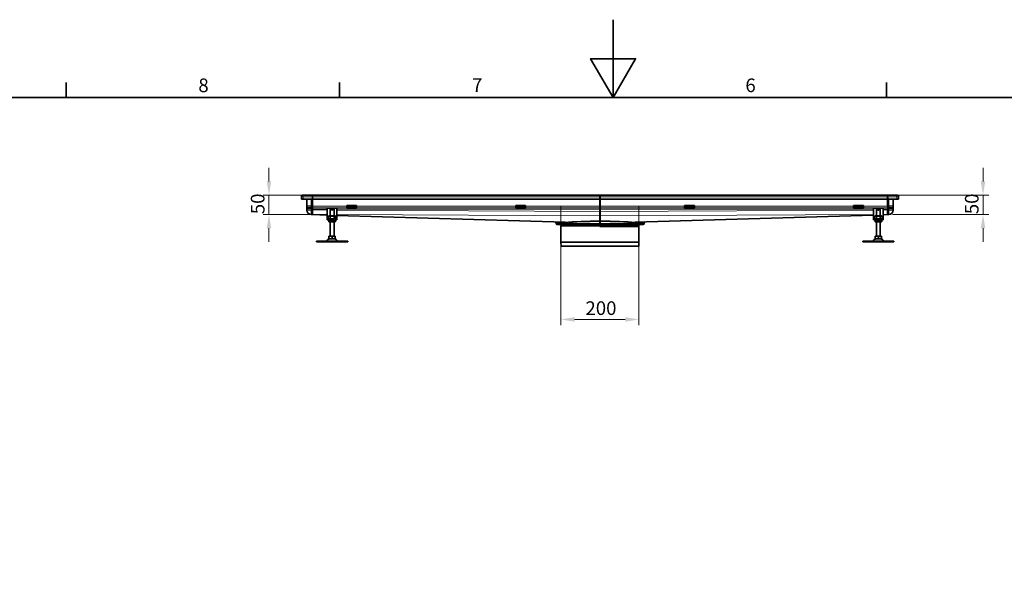
# Model space of a CAD drawing. Units: millimetres. Extents: x 0 to 8410, y 0 to 5940.
# Drawn here: x 2684 to 5208, y 4500 to 5940 of the extents above; entities that cross this region are included whole.
import ezdxf

# ---------------------------------------------------------------- set-up
doc = ezdxf.new("R2010")
doc.units = ezdxf.units.MM
doc.header["$LTSCALE"] = 10
for name, color, linetype, lineweight in [('Border (ISO)', 7, 'Continuous', 35), ('Visible (ISO)', 7, 'Continuous', 35), ('Visible Narrow (ISO)', 7, 'Continuous', 9)]:
    doc.layers.add(name, color=color, linetype=linetype, lineweight=lineweight)
doc.layers.add('Dimension (ISO)', color=5, linetype='Continuous', lineweight=9, true_color=0x0000ff)
doc.styles.add('Note Text (ISO)', font='tahoma.ttf')
doc.dimstyles.new('Default (ISO)', dxfattribs={"dimscale": 10, "dimtxt": 3.5, "dimasz": 3.5, "dimexe": 1.5, "dimexo": 0, "dimgap": 1, "dimtad": 1, "dimrnd": 1e-08, "dimtxsty": 'Note Text (ISO)', "dimcen": 0.09, "dimdle": 10, "dimclrd": 256, "dimclre": 256, "dimclrt": 256, "dimazin": 2, "dimtfac": 1.001486, "dimtmove": 0, "dimatfit": 3, "dimfxl": 1, "dimtolj": 1, "dimlwd": -1, "dimlwe": -1, "dimarcsym": 0})

# ---------------------------------------------------------------- blocks, each defined once
blk = doc.blocks.new('Borders Default Border')
at = {"layer": 'Border (ISO)'}
for p, q in [((280.33, 574), (280.33, 577.9)), ((350.42, 574), (350.42, 577.9)), ((490.58, 574), (490.58, 577.9))]:
    blk.add_line(p, q, dxfattribs=at)
at = {"layer": 'Border (ISO)', "flags": 128}
for points in [[(420.5, 594), (420.5, 574), (414.73, 584), (426.27, 584), (420.5, 574)], [(20, 20), (20, 574), (821, 574), (821, 20), (20, 20)]]:
    blk.add_lwpolyline(points, dxfattribs=at)
at = {"layer": 'Border (ISO)', "char_height": 3.5, "attachment_point": 7, "style": 'Note Text (ISO)'}
for s, insert in [('8', (314.23, 574.32)), ('7', (384.37, 574.4)), ('6', (454.42, 574.33))]:
    blk.add_mtext(s, dxfattribs=dict(at, insert=insert))
blk = doc.blocks.new('*D31')
at = {"layer": 'Defpoints', "color": 0, "transparency": 16777216}
for p in [(3323.2, 5490), (3435, 5490), (3435, 5440)]:
    blk.add_point(p, dxfattribs=at)
at = {"layer": 'Dimension (ISO)', "transparency": 16777216}
for p, q in [((3323.2, 5525), (3323.2, 5560)), ((3435, 5490), (3308.2, 5490)), ((3323.2, 5440), (3323.2, 5490)), ((3435, 5440), (3308.2, 5440)), ((3323.2, 5405), (3323.2, 5370))]:
    blk.add_line(p, q, dxfattribs=at)
for points in [[(3317.4, 5525), (3329.1, 5525), (3323.2, 5490)], [(3317.4, 5405), (3329.1, 5405), (3323.2, 5440)]]:
    blk.add_solid(points, dxfattribs=at)
at = {"layer": 'Dimension (ISO)', "transparency": 16777216, "insert": (3276.8, 5441.2), "char_height": 35, "attachment_point": 1, "rotation": 90, "style": 'Note Text (ISO)'}
blk.add_mtext('\\A1;50', dxfattribs=at)
blk = doc.blocks.new('*D32')
at = {"layer": 'Defpoints', "color": 0, "transparency": 16777216}
for p in [(4071.5, 5460), (4271.5, 5460), (4271.5, 5171.3)]:
    blk.add_point(p, dxfattribs=at)
at = {"layer": 'Dimension (ISO)', "transparency": 16777216}
for p, q in [((4071.5, 5460), (4071.5, 5156.3)), ((4271.5, 5460), (4271.5, 5156.3)), ((4106.5, 5171.3), (4236.5, 5171.3))]:
    blk.add_line(p, q, dxfattribs=at)
for points in [[(4106.5, 5177.1), (4106.5, 5165.4), (4071.5, 5171.3)], [(4236.5, 5177.1), (4236.5, 5165.4), (4271.5, 5171.3)]]:
    blk.add_solid(points, dxfattribs=at)
at = {"layer": 'Dimension (ISO)', "transparency": 16777216, "insert": (4134.3, 5217.7), "char_height": 35, "attachment_point": 1, "style": 'Note Text (ISO)'}
blk.add_mtext('\\A1;200', dxfattribs=at)
blk = doc.blocks.new('*D33')
at = {"layer": 'Defpoints', "color": 0, "transparency": 16777216}
for p in [(4921.5, 5490), (5153.2, 5490), (4921.5, 5440)]:
    blk.add_point(p, dxfattribs=at)
at = {"layer": 'Dimension (ISO)', "transparency": 16777216}
for p, q in [((5153.2, 5525), (5153.2, 5560)), ((4921.5, 5490), (5168.2, 5490)), ((5153.2, 5440), (5153.2, 5490)), ((4921.5, 5440), (5168.2, 5440)), ((5153.2, 5405), (5153.2, 5370))]:
    blk.add_line(p, q, dxfattribs=at)
for points in [[(5147.4, 5525), (5159.1, 5525), (5153.2, 5490)], [(5147.4, 5405), (5159.1, 5405), (5153.2, 5440)]]:
    blk.add_solid(points, dxfattribs=at)
at = {"layer": 'Dimension (ISO)', "transparency": 16777216, "insert": (5106.8, 5441.2), "char_height": 35, "attachment_point": 1, "rotation": 90, "style": 'Note Text (ISO)'}
blk.add_mtext('\\A1;50', dxfattribs=at)

msp = doc.modelspace()

# ---------------------------------------------------------------- linework, layer by layer
at = {"layer": 'Visible (ISO)'}
for p, q in [((3406.5, 5487), (3406.5, 5480)), ((3411, 5480), (3406.5, 5480)), ((3435, 5490), (3409.5, 5490)), ((3435, 5480), (3411, 5480)), ((3420, 5462.5), (3420, 5480)), ((3435, 5490), (3435, 5485.5)), ((3435, 5480), (3435, 5485.5)), ((3435, 5462.5), (3435, 5480)), ((4172.425, 5489.84), (3435.025, 5489.84)), ((3435.025, 5485.34), (3435.025, 5489.84)), ((3435.025, 5485.34), (3435.025, 5479.837)), ((3435.025, 5479.837), (4172.425, 5479.837)), ((3435.025, 5479.837), (3435.025, 5462.123)), ((4171.525, 5485.34), (4171.525, 5489.84)), ((4908, 5489.84), (4171.525, 5489.84)), ((4171.525, 5485.34), (4171.525, 5479.837)), ((4171.525, 5479.837), (4171.525, 5462.123)), ((4171.525, 5479.837), (4908.925, 5479.837)), ((4172.425, 5489.84), (4172.425, 5485.34)), ((4172.425, 5479.837), (4172.425, 5485.34)), ((4172.425, 5462.123), (4172.425, 5479.837)), ((4908, 5490), (4933.5, 5490)), ((4908, 5490), (4908, 5485.5)), ((4908, 5480), (4908, 5485.5)), ((4908, 5480), (4932, 5480)), ((4908, 5462.5), (4908, 5479.837)), ((4908.925, 5479.837), (4908.925, 5485.34)), ((4908.925, 5462.123), (4908.925, 5479.837)), ((4923, 5462.5), (4923, 5480)), ((4932, 5480), (4936.5, 5480)), ((4936.5, 5487), (4936.5, 5480)), ((3420, 5451.5), (3420, 5455)), ((3424.5, 5458), (3431.5, 5458)), ((3435, 5458), (3431.5, 5458)), ((3435, 5458), (3435, 5462.5)), ((3435, 5458), (3435, 5455)), ((3435, 5451.5), (3435, 5455)), ((3435, 5440), (3435, 5451.5)), ((3435.025, 5457.626), (3435.025, 5462.123)), ((3435.025, 5457.626), (3435.025, 5457.355)), ((3435.025, 5457.355), (3435.025, 5454.357)), ((3435.025, 5454.357), (3435.025, 5451.986)), ((3435.025, 5440.529), (3435.025, 5451.986)), ((3472.5, 5456.667), (3472.5, 5430.667)), ((3497.5, 5456.667), (3472.5, 5456.667)), ((3481, 5454.667), (3480, 5453.667)), ((3484.001, 5453.667), (3480, 5453.667)), ((3480, 5436.667), (3480, 5453.667)), ((3481, 5454.667), (3484.001, 5454.667)), ((3484.001, 5451.667), (3484.001, 5453.667)), ((3484.001, 5451.667), (3486.001, 5451.667)), ((3485.999, 5454.667), (3486.001, 5454.667)), ((3485.999, 5451.667), (3485.999, 5453.667)), ((3486.001, 5454.667), (3489, 5454.667)), ((3490, 5453.667), (3486.001, 5453.667)), ((3486.001, 5453.667), (3486.001, 5451.667)), ((3489, 5454.667), (3490, 5453.667)), ((3490, 5436.667), (3490, 5453.667)), ((3497.5, 5430.667), (3497.5, 5456.667)), ((3522.5, 5463.697), (3522.5, 5461.793)), ((3522.5, 5463.697), (3547.5, 5463.697)), ((3522.5, 5459.318), (3522.5, 5461.793)), ((3522.5, 5458), (3522.5, 5459.318)), ((3522.5, 5457), (3522.5, 5458)), ((3547.5, 5458), (3522.5, 5458)), ((3522.5, 5457), (3547.5, 5457)), ((3547.5, 5463.697), (3547.5, 5461.793)), ((3547.5, 5459.318), (3547.5, 5461.793)), ((3547.5, 5458), (3547.5, 5459.318)), ((3547.5, 5458), (3547.5, 5457)), ((3955.5, 5463.697), (3955.5, 5461.793)), ((3955.5, 5463.697), (3980.5, 5463.697)), ((3955.5, 5459.318), (3955.5, 5461.793)), ((3955.5, 5458), (3955.5, 5459.318)), ((3955.5, 5457), (3955.5, 5458)), ((3980.5, 5458), (3955.5, 5458)), ((3955.5, 5457), (3980.5, 5457)), ((3980.5, 5463.697), (3980.5, 5461.793)), ((3980.5, 5459.318), (3980.5, 5461.793)), ((3980.5, 5458), (3980.5, 5459.318)), ((3980.5, 5458), (3980.5, 5457)), ((4171.525, 5457.626), (4171.525, 5462.123)), ((4171.525, 5457.626), (4171.525, 5457.355)), ((4171.525, 5457.355), (4171.525, 5454.357)), ((4171.525, 5454.357), (4171.525, 5448.273)), ((4172.425, 5462.123), (4172.425, 5457.626)), ((4172.425, 5457.355), (4172.425, 5457.626)), ((4172.425, 5454.357), (4172.425, 5457.355)), ((4172.425, 5448.273), (4172.425, 5454.357)), ((4388.5, 5463.697), (4388.5, 5461.793)), ((4388.5, 5463.697), (4413.5, 5463.697)), ((4388.5, 5459.318), (4388.5, 5461.793)), ((4388.5, 5458), (4388.5, 5459.318)), ((4388.5, 5457), (4388.5, 5458)), ((4413.5, 5458), (4388.5, 5458)), ((4388.5, 5457), (4413.5, 5457)), ((4413.5, 5463.697), (4413.5, 5461.793)), ((4413.5, 5459.318), (4413.5, 5461.793)), ((4413.5, 5458), (4413.5, 5459.318)), ((4413.5, 5458), (4413.5, 5457)), ((4821.5, 5463.697), (4821.5, 5461.793)), ((4821.5, 5463.697), (4846.5, 5463.697)), ((4821.5, 5459.318), (4821.5, 5461.793)), ((4821.5, 5458), (4821.5, 5459.318)), ((4821.5, 5457), (4821.5, 5458)), ((4846.5, 5458), (4821.5, 5458)), ((4821.5, 5457), (4846.5, 5457)), ((4846.5, 5463.697), (4846.5, 5461.793)), ((4846.5, 5459.318), (4846.5, 5461.793)), ((4846.5, 5458), (4846.5, 5459.318)), ((4846.5, 5458), (4846.5, 5457)), ((4872.5, 5456.667), (4872.5, 5430.667)), ((4897.5, 5456.667), (4872.5, 5456.667)), ((4881, 5454.667), (4880, 5453.667)), ((4884.001, 5453.667), (4880, 5453.667)), ((4880, 5436.667), (4880, 5453.667)), ((4881, 5454.667), (4884.001, 5454.667)), ((4884.001, 5451.667), (4884.001, 5453.667)), ((4884.001, 5451.667), (4886.001, 5451.667)), ((4885.999, 5454.667), (4886.001, 5454.667)), ((4885.999, 5451.667), (4885.999, 5453.667)), ((4886.001, 5454.667), (4889, 5454.667)), ((4890, 5453.667), (4886.001, 5453.667)), ((4886.001, 5453.667), (4886.001, 5451.667)), ((4889, 5454.667), (4890, 5453.667)), ((4890, 5436.667), (4890, 5453.667)), ((4897.5, 5430.667), (4897.5, 5456.667)), ((4908, 5451.5), (4908, 5454.357)), ((4908, 5440), (4908, 5451.5)), ((4908.925, 5462.123), (4908.925, 5457.626)), ((4908.925, 5458), (4911.5, 5458)), ((4908.925, 5457.355), (4908.925, 5457.626)), ((4908.925, 5454.357), (4908.925, 5457.355)), ((4908.925, 5451.986), (4908.925, 5454.357)), ((4918.5, 5458), (4911.5, 5458)), ((4923, 5451.5), (4923, 5455)), ((3435, 5440), (3431.5, 5440)), ((3435.025, 5440.529), (3435.025, 5440.01)), ((3435.025, 5439.992), (3435.025, 5440.01)), ((3435.025, 5439.992), (3472.5, 5438.875)), ((3472.5, 5430.667), (3472.5, 5428.667)), ((3472.5, 5428.667), (3497.5, 5428.667)), ((3472.5, 5428.667), (3472.5, 5426.667)), ((3497.5, 5426.667), (3472.5, 5426.667)), ((3477.35, 5436.667), (3475.185, 5435.417)), ((3475.185, 5435.417), (3475.185, 5429.917)), ((3477.35, 5428.667), (3475.185, 5429.917)), ((3476.499, 5422.83), (3476.499, 5425.503)), ((3477.2, 5426.667), (3476.5, 5426.263)), ((3476.501, 5422.83), (3476.501, 5425.503)), ((3492.65, 5436.667), (3477.35, 5436.667)), ((3480.093, 5435.417), (3480.093, 5429.917)), ((3485.001, 5422.83), (3485.001, 5425.503)), ((3489.907, 5435.417), (3489.907, 5429.917)), ((3492.65, 5436.667), (3494.815, 5435.417)), ((3492.65, 5428.667), (3494.815, 5429.917)), ((3492.8, 5426.667), (3493.5, 5426.263)), ((3493.501, 5422.83), (3493.501, 5425.503)), ((3494.815, 5435.417), (3494.815, 5429.917)), ((3497.5, 5438.129), (4082.275, 5420.695)), ((3497.5, 5428.667), (3497.5, 5430.667)), ((3497.5, 5426.667), (3497.5, 5428.667)), ((4171.525, 5436.817), (4171.525, 5448.273)), ((4171.525, 5436.817), (4171.525, 5424.028)), ((4172.425, 5448.273), (4172.425, 5436.817)), ((4172.425, 5424.028), (4172.425, 5436.817)), ((4261.675, 5420.695), (4872.5, 5438.906)), ((4872.5, 5430.667), (4872.5, 5428.667)), ((4872.5, 5428.667), (4897.5, 5428.667)), ((4872.5, 5428.667), (4872.5, 5426.667)), ((4897.5, 5426.667), (4872.5, 5426.667)), ((4877.35, 5436.667), (4875.185, 5435.417)), ((4875.185, 5435.417), (4875.185, 5429.917)), ((4877.35, 5428.667), (4875.185, 5429.917)), ((4876.499, 5422.83), (4876.499, 5425.503)), ((4877.2, 5426.667), (4876.5, 5426.263)), ((4876.501, 5422.83), (4876.501, 5425.503)), ((4892.65, 5436.667), (4877.35, 5436.667)), ((4880.093, 5435.417), (4880.093, 5429.917)), ((4885.001, 5422.83), (4885.001, 5425.503)), ((4889.907, 5435.417), (4889.907, 5429.917)), ((4892.65, 5436.667), (4894.815, 5435.417)), ((4892.65, 5428.667), (4894.815, 5429.917)), ((4892.8, 5426.667), (4893.5, 5426.263)), ((4893.501, 5422.83), (4893.501, 5425.503)), ((4894.815, 5435.417), (4894.815, 5429.917)), ((4897.5, 5439.651), (4908.925, 5439.992)), ((4897.5, 5428.667), (4897.5, 5430.667)), ((4897.5, 5426.667), (4897.5, 5428.667)), ((4908, 5440), (4911.5, 5440)), ((4908.925, 5440), (4908.925, 5439.992)), ((3477.2, 5421.667), (3476.5, 5422.071)), ((3477.2, 5421.667), (3492.8, 5421.667)), ((3480, 5384.667), (3480, 5421.667)), ((3490, 5384.667), (3490, 5421.667)), ((3492.8, 5421.667), (3493.5, 5422.071)), ((4059.425, 5417), (4059.425, 5419.435)), ((4171.525, 5415), (4061.425, 5415)), ((4171.525, 5411.5), (4071.5, 5411.5)), ((4071.5, 5369.5), (4071.5, 5411.5)), ((4072.425, 5413), (4072.425, 5411.5)), ((4171.525, 5422.036), (4171.525, 5417)), ((4171.525, 5415), (4171.525, 5417)), ((4171.975, 5415), (4171.525, 5415)), ((4171.525, 5415), (4171.525, 5413)), ((4171.525, 5413), (4171.525, 5410)), ((4171.525, 5410), (4171.975, 5410)), ((4172.425, 5415), (4171.975, 5415)), ((4171.975, 5410), (4172.425, 5410)), ((4172.425, 5417), (4172.425, 5422.036)), ((4172.425, 5417), (4172.425, 5415)), ((4172.425, 5413), (4172.425, 5415)), ((4282.525, 5415), (4172.425, 5415)), ((4172.425, 5413), (4172.425, 5410)), ((4172.425, 5410), (4271.525, 5410)), ((4271.5, 5369.5), (4271.5, 5410)), ((4271.525, 5413), (4271.525, 5410)), ((4284.525, 5417), (4284.525, 5419.435)), ((4877.2, 5421.667), (4876.5, 5422.071)), ((4877.2, 5421.667), (4892.8, 5421.667)), ((4880, 5384.667), (4880, 5421.667)), ((4890, 5384.667), (4890, 5421.667)), ((4892.8, 5421.667), (4893.5, 5422.071)), ((3476.989, 5384.667), (3476.989, 5379.002)), ((3476.989, 5384.667), (3476.99, 5384.667)), ((3478.062, 5377.667), (3476.989, 5378.286)), ((3476.99, 5384.667), (3485.001, 5384.667)), ((3476.99, 5384.667), (3476.99, 5379.002)), ((3478.062, 5377.667), (3491.937, 5377.667)), ((3485.001, 5384.667), (3493.011, 5384.667)), ((3485.001, 5384.667), (3485.001, 5379.002)), ((3491.937, 5377.667), (3493.011, 5378.286)), ((3493.011, 5384.667), (3493.011, 5379.002)), ((4876.989, 5384.667), (4876.989, 5379.002)), ((4876.989, 5384.667), (4876.99, 5384.667)), ((4878.062, 5377.667), (4876.989, 5378.286)), ((4876.99, 5384.667), (4885.001, 5384.667)), ((4876.99, 5384.667), (4876.99, 5379.002)), ((4878.062, 5377.667), (4891.937, 5377.667)), ((4885.001, 5384.667), (4893.011, 5384.667)), ((4885.001, 5384.667), (4885.001, 5379.002)), ((4891.937, 5377.667), (4893.011, 5378.286)), ((4893.011, 5384.667), (4893.011, 5379.002)), ((3444.997, 5372.167), (3445.003, 5372.167)), ((3444.997, 5372.167), (3444.997, 5370.167)), ((3444.997, 5370.167), (3445.003, 5370.167)), ((3445.003, 5372.167), (3525.003, 5372.167)), ((3445.003, 5372.167), (3445.003, 5370.167)), ((3445.003, 5370.167), (3525.003, 5370.167)), ((3525.003, 5372.167), (3525.003, 5370.167)), ((4271.5, 5369.5), (4071.5, 5369.5)), ((4072, 5359.5), (4071.5, 5369.5)), ((4271, 5359.5), (4072, 5359.5)), ((4271, 5359.5), (4271.5, 5369.5)), ((4844.997, 5372.167), (4845.003, 5372.167)), ((4844.997, 5372.167), (4844.997, 5370.167)), ((4844.997, 5370.167), (4845.003, 5370.167)), ((4845.003, 5372.167), (4925.003, 5372.167)), ((4845.003, 5372.167), (4845.003, 5370.167)), ((4845.003, 5370.167), (4925.003, 5370.167)), ((4925.003, 5372.167), (4925.003, 5370.167))]:
    msp.add_line(p, q, dxfattribs=at)
for centre, radius, start, end in [((3409.5, 5487), 3, 90, 180), ((4933.5, 5487), 3, 0, 90), ((3424.5, 5462.5), 4.5, 180, 270), ((3431.5, 5451.5), 11.5, 180, 270), ((4911.5, 5451.5), 11.5, 270, 0), ((4918.5, 5462.5), 4.5, 270, 0), ((4057.425, 5419.435), 2, 0, 88.29227), ((4061.425, 5417), 2, 180, 270), ((4070.425, 5413), 2, 0, 90), ((4273.525, 5413), 2, 90, 180), ((4282.525, 5417), 2, 270, 0), ((4286.525, 5419.435), 2, 91.70773, 180), ((3478.953, 5369.167), 8.5, 90, 155.098938), ((3491.047, 5369.167), 8.5, 24.901062, 90), ((4878.953, 5369.167), 8.5, 90, 155.098938), ((4891.047, 5369.167), 8.5, 24.901062, 90), ((3470.336, 5373.167), 1, 270, 335.098938), ((3499.664, 5373.167), 1, 204.901062, 270), ((4870.336, 5373.167), 1, 270, 335.098938), ((4899.664, 5373.167), 1, 204.901062, 270)]:
    msp.add_arc(centre, radius, start, end, dxfattribs=at)
for points, knots in [([(3420, 5455), (3420, 5455.003), (3420, 5455.006), (3420, 5455.734), (3420, 5457.191), (3420, 5459.222), (3420, 5460.67), (3420, 5461.572), (3420, 5462.087), (3420, 5462.422), (3420, 5462.469), (3420, 5462.5)], [-1.5137592, -1.5137592, -1.5137592, -1.5137592, -1.51253428, -1.51253428, -1.21002742, -0.90752057, -0.60501371, -0.45376028, -0.30250686, -0.15125343, 0, 0, 0, 0]), ([(4923, 5455), (4923, 5455.003), (4923, 5455.006), (4923, 5455.734), (4923, 5457.191), (4923, 5459.222), (4923, 5460.67), (4923, 5461.572), (4923, 5462.087), (4923, 5462.422), (4923, 5462.469), (4923, 5462.5)], [-1.5137592, -1.5137592, -1.5137592, -1.5137592, -1.51253428, -1.51253428, -1.21002742, -0.90752057, -0.60501371, -0.45376028, -0.30250686, -0.15125343, 0, 0, 0, 0]), ([(4171.525, 5424.028), (4171.525, 5424.005), (4171.525, 5423.932), (4171.525, 5423.693), (4171.525, 5423.53), (4171.525, 5423.152), (4171.525, 5422.947), (4171.525, 5422.505), (4171.525, 5422.271), (4171.525, 5422.036)], [0, 0, 0, 0, 0.078128011, 0.078128011, 0.15625668, 0.15625668, 0.226909268, 0.226909268, 0.297562058, 0.297562058, 0.297562058, 0.297562058]), ([(4172.425, 5422.036), (4172.425, 5422.296), (4172.425, 5422.554), (4172.425, 5423.036), (4172.425, 5423.255), (4172.425, 5423.608), (4172.425, 5423.745), (4172.425, 5423.946), (4172.425, 5424.007), (4172.425, 5424.028)], [0, 0, 0, 0, 0.078130836, 0.078130836, 0.156261127, 0.156261127, 0.226911775, 0.226911775, 0.297562203, 0.297562203, 0.297562203, 0.297562203])]:
    msp.add_open_spline(points, degree=3, knots=knots, dxfattribs=at)
for points, weights in [([(3484.001, 5453.667), (3484.001, 5454.225), (3484.001, 5454.667)], [1.01967201941, 1.01641431551, 1]), ([(3485.999, 5453.667), (3485.999, 5454.225), (3485.999, 5454.667)], [1.01967201941, 1.01641431551, 1]), ([(3486.001, 5454.667), (3486.001, 5454.225), (3486.001, 5453.667)], [1, 1.01641431551, 1.01967201941]), ([(4884.001, 5453.667), (4884.001, 5454.225), (4884.001, 5454.667)], [1.01967201941, 1.01641431551, 1]), ([(4885.999, 5453.667), (4885.999, 5454.225), (4885.999, 5454.667)], [1.01967201941, 1.01641431551, 1]), ([(4886.001, 5454.667), (4886.001, 5454.225), (4886.001, 5453.667)], [1, 1.01641431551, 1.01967201941]), ([(3480.093, 5435.417), (3477.639, 5436.833), (3475.185, 5435.417)], [1, 1.15470053838, 1]), ([(3475.185, 5429.917), (3477.639, 5428.5), (3480.093, 5429.917)], [1, 1.15470053838, 1]), ([(3476.501, 5425.503), (3476.5, 5426.263), (3476.5, 5426.263)], [1, 1.07737119213, 1.07735026353]), ([(3485.001, 5425.503), (3480.751, 5426.92), (3476.501, 5425.503)], [1, 1.15470053838, 1]), ([(3489.907, 5435.417), (3485, 5436.833), (3480.093, 5435.417)], [1, 1.15470053838, 1]), ([(3480.093, 5429.917), (3485, 5428.5), (3489.907, 5429.917)], [1, 1.15470053838, 1]), ([(3493.501, 5425.503), (3489.251, 5426.92), (3485.001, 5425.503)], [1, 1.15470053838, 1]), ([(3494.815, 5435.417), (3492.361, 5436.833), (3489.907, 5435.417)], [1, 1.15470053838, 1]), ([(3489.907, 5429.917), (3492.361, 5428.5), (3494.815, 5429.917)], [1, 1.15470053838, 1]), ([(3493.5, 5426.263), (3493.5, 5426.262), (3493.501, 5425.503)], [1.07735026353, 1.07732934625, 1]), ([(4880.093, 5435.417), (4877.639, 5436.833), (4875.185, 5435.417)], [1, 1.15470053838, 1]), ([(4875.185, 5429.917), (4877.639, 5428.5), (4880.093, 5429.917)], [1, 1.15470053838, 1]), ([(4876.501, 5425.503), (4876.5, 5426.263), (4876.5, 5426.263)], [1, 1.07737119213, 1.07735026353]), ([(4885.001, 5425.503), (4880.751, 5426.92), (4876.501, 5425.503)], [1, 1.15470053838, 1]), ([(4889.907, 5435.417), (4885, 5436.833), (4880.093, 5435.417)], [1, 1.15470053838, 1]), ([(4880.093, 5429.917), (4885, 5428.5), (4889.907, 5429.917)], [1, 1.15470053838, 1]), ([(4893.501, 5425.503), (4889.251, 5426.92), (4885.001, 5425.503)], [1, 1.15470053838, 1]), ([(4894.815, 5435.417), (4892.361, 5436.833), (4889.907, 5435.417)], [1, 1.15470053838, 1]), ([(4889.907, 5429.917), (4892.361, 5428.5), (4894.815, 5429.917)], [1, 1.15470053838, 1]), ([(4893.5, 5426.263), (4893.5, 5426.262), (4893.501, 5425.503)], [1.07735026353, 1.07732934625, 1]), ([(3476.499, 5422.83), (3476.5, 5421.413), (3476.501, 5422.83)], [1, 1.15470053838, 1]), ([(3476.501, 5422.83), (3480.751, 5421.413), (3485.001, 5422.83)], [1, 1.15470053838, 1]), ([(3485.001, 5422.83), (3489.251, 5421.413), (3493.501, 5422.83)], [1, 1.15470053838, 1]), ([(3493.501, 5422.83), (3493.5, 5422.071), (3493.5, 5422.071)], [1, 1.07732934625, 1.07735026353]), ([(4876.499, 5422.83), (4876.5, 5421.413), (4876.501, 5422.83)], [1, 1.15470053838, 1]), ([(4876.501, 5422.83), (4880.751, 5421.413), (4885.001, 5422.83)], [1, 1.15470053838, 1]), ([(4885.001, 5422.83), (4889.251, 5421.413), (4893.501, 5422.83)], [1, 1.15470053838, 1]), ([(4893.501, 5422.83), (4893.5, 5422.071), (4893.5, 5422.071)], [1, 1.07732934625, 1.07735026353]), ([(3476.989, 5379.002), (3476.989, 5377.667), (3476.99, 5379.002)], [1.16127596677, 1.34092598403, 1.16127596677]), ([(3476.99, 5379.002), (3480.996, 5377.667), (3485.001, 5379.002)], [1.16127596677, 1.34092598403, 1.16127596677]), ([(3485.001, 5379.002), (3489.006, 5377.667), (3493.011, 5379.002)], [1.16127596677, 1.34092598403, 1.16127596677]), ([(3493.011, 5379.002), (3493.011, 5378.286), (3493.011, 5378.286)], [1.16127596677, 1.25107667809, 1.25110096883]), ([(4876.989, 5379.002), (4876.989, 5377.667), (4876.99, 5379.002)], [1.16127596677, 1.34092598403, 1.16127596677]), ([(4876.99, 5379.002), (4880.996, 5377.667), (4885.001, 5379.002)], [1.16127596677, 1.34092598403, 1.16127596677]), ([(4885.001, 5379.002), (4889.006, 5377.667), (4893.011, 5379.002)], [1.16127596677, 1.34092598403, 1.16127596677]), ([(4893.011, 5379.002), (4893.011, 5378.286), (4893.011, 5378.286)], [1.16127596677, 1.25107667809, 1.25110096883])]:
    msp.add_rational_spline(points, weights, degree=2, dxfattribs=at)
at = {"layer": 'Visible Narrow (ISO)'}
for p, q in [((3411, 5485.5), (3406.5, 5487)), ((3409.5, 5490), (3411, 5485.5)), ((3411, 5485.5), (3435, 5485.5)), ((3411, 5480), (3411, 5485.5)), ((3431.5, 5480), (3431.5, 5462.5)), ((3435.025, 5485.34), (4172.425, 5485.34)), ((4171.525, 5485.34), (4908.925, 5485.34)), ((4932, 5485.5), (4908, 5485.5)), ((4911.5, 5480), (4911.5, 5462.5)), ((4933.5, 5490), (4932, 5485.5)), ((4932, 5485.5), (4936.5, 5487)), ((4932, 5480), (4932, 5485.5)), ((3431.5, 5462.5), (3420, 5462.5)), ((3420, 5455), (3431.5, 5455)), ((3431.5, 5451.5), (3420, 5451.5)), ((3431.5, 5462.5), (3435, 5462.5)), ((3431.5, 5458), (3431.5, 5462.5)), ((3431.5, 5458), (3431.5, 5455)), ((3435, 5455), (3431.5, 5455)), ((3431.5, 5455), (3431.5, 5451.5)), ((3431.5, 5440), (3431.5, 5451.5)), ((3431.5, 5451.5), (3435, 5451.5)), ((3435.025, 5462.123), (3522.5, 5462.123)), ((3435.025, 5457.626), (3522.5, 5457.626)), ((3435.025, 5457.355), (3522.5, 5457.355)), ((3435.025, 5454.357), (3472.5, 5454.357)), ((3435.025, 5451.986), (3472.5, 5451.797)), ((3497.5, 5454.357), (4172.425, 5454.357)), ((3497.5, 5451.671), (4172.425, 5448.273)), ((3522.5, 5461.793), (3547.5, 5461.793)), ((3522.5, 5459.318), (3547.5, 5459.318)), ((3547.5, 5462.123), (3955.5, 5462.123)), ((3547.5, 5457.626), (3955.5, 5457.626)), ((3547.5, 5457.355), (3955.5, 5457.355)), ((3955.5, 5461.793), (3980.5, 5461.793)), ((3955.5, 5459.318), (3980.5, 5459.318)), ((3980.5, 5462.123), (4172.425, 5462.123)), ((3980.5, 5457.626), (4172.425, 5457.626)), ((3980.5, 5457.355), (4172.425, 5457.355)), ((4171.525, 5462.123), (4388.5, 5462.123)), ((4171.525, 5457.626), (4388.5, 5457.626)), ((4171.525, 5457.355), (4388.5, 5457.355)), ((4171.525, 5454.357), (4872.5, 5454.357)), ((4171.525, 5448.273), (4872.5, 5451.802)), ((4388.5, 5461.793), (4413.5, 5461.793)), ((4388.5, 5459.318), (4413.5, 5459.318)), ((4413.5, 5462.123), (4821.5, 5462.123)), ((4413.5, 5457.626), (4821.5, 5457.626)), ((4413.5, 5457.355), (4821.5, 5457.355)), ((4821.5, 5461.793), (4846.5, 5461.793)), ((4821.5, 5459.318), (4846.5, 5459.318)), ((4846.5, 5462.123), (4908.925, 5462.123)), ((4846.5, 5457.626), (4908.925, 5457.626)), ((4846.5, 5457.355), (4908.925, 5457.355)), ((4897.5, 5454.357), (4908.925, 5454.357)), ((4897.5, 5451.928), (4908.925, 5451.986)), ((4911.5, 5462.5), (4908, 5462.5)), ((4911.5, 5451.5), (4908, 5451.5)), ((4908.925, 5455), (4911.5, 5455)), ((4911.5, 5462.5), (4923, 5462.5)), ((4911.5, 5458), (4911.5, 5462.5)), ((4911.5, 5458), (4911.5, 5455)), ((4923, 5455), (4911.5, 5455)), ((4911.5, 5455), (4911.5, 5451.5)), ((4911.5, 5440), (4911.5, 5451.5)), ((4911.5, 5451.5), (4923, 5451.5)), ((3435.025, 5440.529), (3472.5, 5440.341)), ((3435.025, 5440.01), (3472.5, 5438.893)), ((3475.185, 5430.667), (3472.5, 5430.667)), ((3497.5, 5430.667), (3494.815, 5430.667)), ((3497.5, 5440.215), (4171.525, 5436.821)), ((3497.5, 5438.148), (4082.622, 5420.703)), ((4171.525, 5436.817), (4171.975, 5436.819)), ((4171.975, 5436.819), (4172.425, 5436.817)), ((4172.425, 5436.821), (4872.5, 5440.346)), ((4261.328, 5420.703), (4872.5, 5438.924)), ((4875.185, 5430.667), (4872.5, 5430.667)), ((4897.5, 5430.667), (4894.815, 5430.667)), ((4897.5, 5440.472), (4908, 5440.525)), ((4897.5, 5439.67), (4908.577, 5440)), ((4083.784, 5418.695), (4059.425, 5419.435)), ((4059.425, 5417), (4171.525, 5417)), ((4171.525, 5413), (4072.425, 5413)), ((4171.525, 5417), (4171.975, 5417)), ((4171.975, 5413), (4171.525, 5413)), ((4171.975, 5417), (4172.425, 5417)), ((4172.425, 5413), (4171.975, 5413)), ((4172.425, 5417), (4284.525, 5417)), ((4271.525, 5413), (4172.425, 5413)), ((4284.525, 5419.435), (4260.166, 5418.695)), ((3471.243, 5372.746), (3498.757, 5372.746)), ((4871.243, 5372.746), (4898.757, 5372.746))]:
    msp.add_line(p, q, dxfattribs=at)
for centre, major_axis, ratio, start_param, end_param in [((4082.215, 5418.695), (0.06, 1.999), 0.7842997, 4.7357681, 6.28318531), ((4172.435, 5413.967), (-115, 0.583), 0.08748643, 4.72074624, 5.60906493), ((4082.612, 5418.71), (-0.208, 1.989), 0.77932536, 4.63123271, 6.14364588), ((4172.425, 5411.974), (113, -0.584), 0.08903478, 1.57922085, 2.46748826), ((4171.515, 5413.967), (-115, -0.583), 0.08748643, 4.70794484, 4.71185789), ((4171.525, 5411.974), (113, 0.584), 0.08903478, 1.56635418, 1.57033649), ((4172.435, 5413.967), (-115, 0.583), 0.08748643, 4.71292007, 4.71683312), ((4172.425, 5411.974), (113, -0.584), 0.08903478, 1.57125616, 1.57523848), ((4171.515, 5413.967), (-115, -0.583), 0.08748643, 3.81571303, 4.70403173), ((4171.525, 5411.974), (113, 0.584), 0.08903478, 0.6741044, 1.5623718), ((4261.338, 5418.71), (0.208, 1.989), 0.77932536, 0.13953943, 1.6519526), ((4261.735, 5418.695), (-0.06, 1.999), 0.7842997, 0, 1.54741721)]:
    msp.add_ellipse(centre, major_axis=major_axis, ratio=ratio, start_param=start_param, end_param=end_param, dxfattribs=at)
for points, knots in [([(3424.5, 5458), (3424.372, 5458), (3424.096, 5457.969), (3423.617, 5457.835), (3423.089, 5457.629), (3422.322, 5457.268), (3421.301, 5456.689), (3420.279, 5455.876), (3420.001, 5455.294), (3420, 5455.002), (3420, 5455.001), (3420, 5455)], [0, 0, 0, 0, 0.15125343, 0.30250686, 0.45376028, 0.60501371, 0.90752057, 1.21002742, 1.51253428, 1.51253428, 1.5137592, 1.5137592, 1.5137592, 1.5137592]), ([(4918.5, 5458), (4918.628, 5458), (4918.904, 5457.969), (4919.383, 5457.835), (4919.911, 5457.629), (4920.678, 5457.268), (4921.699, 5456.689), (4922.721, 5455.876), (4922.999, 5455.294), (4923, 5455.002), (4923, 5455.001), (4923, 5455)], [0, 0, 0, 0, 0.15125343, 0.30250686, 0.45376028, 0.60501371, 0.90752057, 1.21002742, 1.51253428, 1.51253428, 1.5137592, 1.5137592, 1.5137592, 1.5137592]), ([(4082.622, 5420.703), (4082.564, 5420.698), (4082.506, 5420.695), (4082.39, 5420.693), (4082.332, 5420.693), (4082.275, 5420.695)], [-0.0638673327, -0.0638673327, -0.0638673327, -0.0638673327, -0.0319336663, -0.0319336663, 0, 0, 0, 0]), ([(4083.784, 5418.695), (4083.849, 5418.693), (4083.914, 5418.694), (4084.044, 5418.699), (4084.109, 5418.703), (4084.174, 5418.71)], [0, 0, 0, 0, 0.0319336663, 0.0319336663, 0.0638673327, 0.0638673327, 0.0638673327, 0.0638673327]), ([(4259.776, 5418.71), (4259.841, 5418.703), (4259.906, 5418.699), (4260.036, 5418.694), (4260.101, 5418.693), (4260.166, 5418.695)], [0, 0, 0, 0, 0.0319336663, 0.0319336663, 0.0638673327, 0.0638673327, 0.0638673327, 0.0638673327]), ([(4261.675, 5420.695), (4261.618, 5420.693), (4261.56, 5420.693), (4261.444, 5420.695), (4261.386, 5420.698), (4261.328, 5420.703)], [-0.0638673327, -0.0638673327, -0.0638673327, -0.0638673327, -0.0319336663, -0.0319336663, 0, 0, 0, 0])]:
    msp.add_open_spline(points, degree=3, knots=knots, dxfattribs=at)
for points in [[(3422.187, 5457.181), (3422.186, 5457.181), (3422.186, 5457.181), (3422.186, 5457.181)], [(4920.813, 5457.181), (4920.814, 5457.181), (4920.814, 5457.181), (4920.814, 5457.181)]]:
    msp.add_open_spline(points, degree=3, dxfattribs=at)

# ---------------------------------------------------------------- block references
at = {"xscale": 10, "yscale": 10, "zscale": 10}
msp.add_blockref('Borders Default Border', (0, 0), dxfattribs=at)

# ---------------------------------------------------------------- dimensions: what is measured, and where the dimension line sits
at = {"layer": 'Dimension (ISO)'}
for base, p1, p2, angle, override, picture, middle in [((3323.223, 5490), (3435, 5440), (3435, 5490), 90, {"dimdec": 2, "dimtp": 0, "dimtm": 0, "dimtdec": 2, "dimtofl": 1, "dimatfit": 1}, '*D31', (3323.223, 5465)), ((5153.223, 5490), (4921.5, 5440), (4921.5, 5490), 90, {"dimdec": 2, "dimtp": 0, "dimtm": 0, "dimtdec": 2, "dimtofl": 1, "dimatfit": 1}, '*D33', (5153.223, 5465)), ((4271.5, 5171.263), (4071.5, 5460), (4271.5, 5460), 180, {"dimdec": 2, "dimtp": 0, "dimtm": 0, "dimtdec": 2, "dimtofl": 0, "dimatfit": 1}, '*D32', (4171.5, 5171.263))]:
    dim = msp.add_linear_dim(base=base, p1=p1, p2=p2, angle=angle, dimstyle='Default (ISO)', override=override, dxfattribs=at)
    dim.commit()
    dim.dimension.update_dxf_attribs({"geometry": picture, "text_midpoint": middle, "dimtype": 160})

doc.saveas('drawing.dxf')
